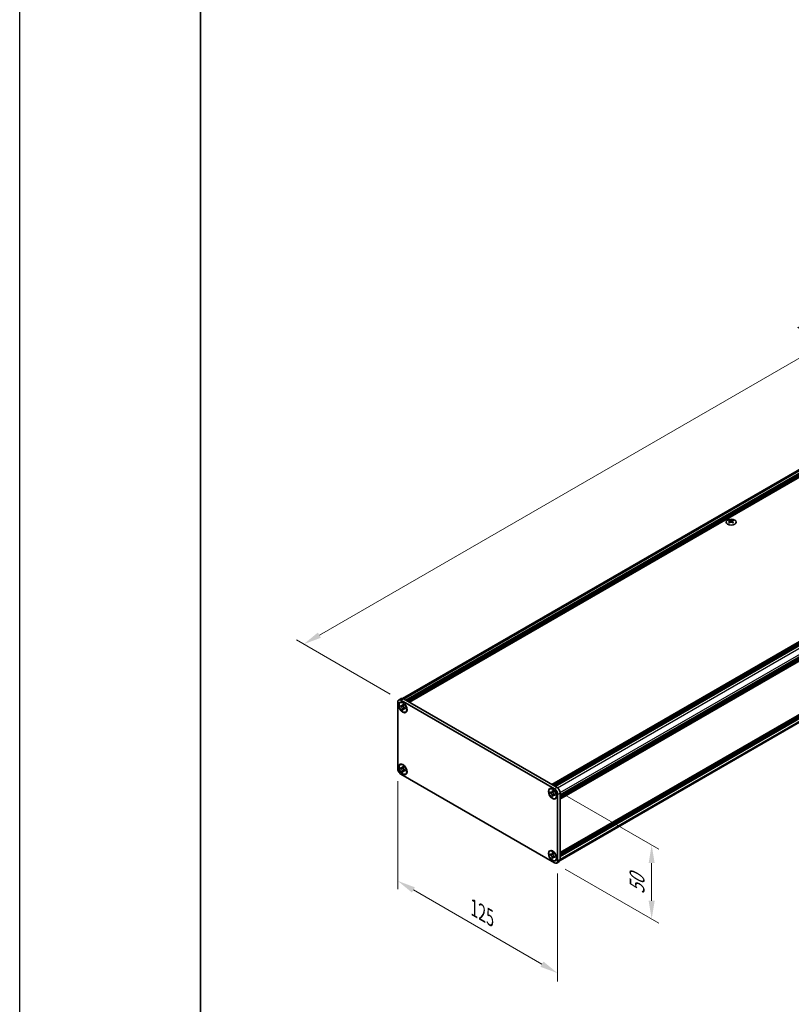
# Model space of a CAD drawing. Units: millimetres. Extents: x -50 to 7559, y -50 to 5279.
# Drawn here: x -50 to 163, y 222 to 494 of the extents above; entities that cross this region are included whole.
import ezdxf

# ---------------------------------------------------------------- set-up
doc = ezdxf.new("R2010")
doc.units = ezdxf.units.MM
doc.header["$LTSCALE"] = 2
doc.layers.get('Defpoints').update_dxf_attribs({"lineweight": 25})
for name, color, linetype, lineweight in [('Border (ISO)', 7, 'Continuous', 35), ('Dimension (ISO)', 7, 'Continuous', 18), ('Visible (ISO)', 7, 'Continuous', 35), ('Visible Narrow (ISO)', 7, 'Continuous', 25)]:
    doc.layers.add(name, color=color, linetype=linetype, lineweight=lineweight)
doc.styles.add('Note Text (TK)', font='txt')
doc.dimstyles.new('Default - Method 1b (TK)', dxfattribs={"dimscale": 2, "dimtxt": 2.5, "dimasz": 2.5, "dimexe": 1, "dimexo": 1.5, "dimgap": 1, "dimtad": 1, "dimtoh": 1, "dimrnd": 1e-08, "dimdsep": 46, "dimtxsty": 'Note Text (TK)', "dimcen": 0.09, "dimdle": 5, "dimclrd": 100, "dimclre": 100, "dimclrt": 7, "dimadec": 1, "dimazin": 1, "dimtfac": 1, "dimtmove": 0, "dimatfit": 3, "dimfxl": 1, "dimtolj": 1, "dimlwd": -1, "dimlwe": -1, "dimarcsym": 0})

# ---------------------------------------------------------------- blocks, each defined once
blk = doc.blocks.new('図面枠 tk図枠')
at = {"layer": 'Border (ISO)'}
blk.add_line((14.5, 289), (14.5, 8), dxfattribs=at)
blk = doc.blocks.new('*D14')
at = {"layer": 'Defpoints', "color": 0}
for p in [(346.7, 505.37), (373.57, 489.86), (55.37, 306.15)]:
    blk.add_point(p, dxfattribs=at)
at = {"layer": 'Dimension (ISO)', "color": 100}
for p, q in [((370.57, 491.59), (344.7, 506.53)), ((32.83, 324.16), (342.37, 502.87)), ((52.37, 307.88), (26.5, 322.82))]:
    blk.add_line(p, q, dxfattribs=at)
for points in [[(341.95, 503.59), (342.78, 502.15), (346.7, 505.37)], [(32.41, 324.88), (33.24, 323.44), (28.5, 321.66)]]:
    blk.add_solid(points, dxfattribs=at)
at = {"layer": 'Dimension (ISO)', "color": 7, "insert": (167.22, 407.64), "char_height": 5, "attachment_point": 4, "rotation": 30, "style": 'Note Text (TK)'}
blk.add_mtext('\\A1;{\\Q-30.000;\\W0.816;\\H0.816x; \\fＭＳ Ｐゴシック|b0|i0;\\H5.0000;D (900 ～ 1000)}', dxfattribs=at)
blk = doc.blocks.new('*D15')
at = {"layer": 'Defpoints', "color": 0}
for p in [(54.48, 287.27), (98.68, 261.75), (98.68, 230.72)]:
    blk.add_point(p, dxfattribs=at)
at = {"layer": 'Dimension (ISO)', "color": 100}
for p, q in [((54.48, 283.8), (54.48, 253.93)), ((98.68, 258.29), (98.68, 228.41)), ((58.81, 253.74), (94.35, 233.22))]:
    blk.add_line(p, q, dxfattribs=at)
for points in [[(59.23, 254.46), (58.4, 253.02), (54.48, 256.24)], [(94.76, 233.94), (93.93, 232.5), (98.68, 230.72)]]:
    blk.add_solid(points, dxfattribs=at)
at = {"layer": 'Dimension (ISO)', "color": 7, "insert": (75.56, 248.73), "char_height": 5, "attachment_point": 4, "rotation": 330, "style": 'Note Text (TK)'}
blk.add_mtext('\\A1;{\\Q-30.000;\\W0.816;\\H0.816x;125}', dxfattribs=at)
blk = doc.blocks.new('*D16')
at = {"layer": 'Defpoints', "color": 0}
for p in [(97.79, 281.65), (97.79, 261.24), (124.66, 245.73)]:
    blk.add_point(p, dxfattribs=at)
at = {"layer": 'Dimension (ISO)', "color": 100}
for p, q in [((100.79, 279.92), (126.66, 264.98)), ((100.79, 259.51), (126.66, 244.57)), ((124.66, 261.14), (124.66, 250.73))]:
    blk.add_line(p, q, dxfattribs=at)
for points in [[(123.83, 261.14), (125.5, 261.14), (124.66, 266.14)], [(123.83, 250.73), (125.5, 250.73), (124.66, 245.73)]]:
    blk.add_solid(points, dxfattribs=at)
at = {"layer": 'Dimension (ISO)', "color": 7, "insert": (120.62, 252.55), "char_height": 5, "attachment_point": 4, "rotation": 90, "style": 'Note Text (TK)'}
blk.add_mtext('\\A1;{\\Q30.000;\\W0.816;\\H0.816x;50}', dxfattribs=at)

msp = doc.modelspace()

# ---------------------------------------------------------------- linework, layer by layer
at = {"color": 6}
msp.add_lwpolyline([(-50, 1595.5), (7559, 1595.5), (7559, -50), (-50, -50)], close=True, dxfattribs=at)
at = {"layer": 'Visible (ISO)'}
for p, q in [((55.8216, 306.6588), (372.3086, 489.3826)), ((56.7642, 306.1574), (373.442, 488.9913)), ((56.941, 306.0553), (373.6188, 488.8893)), ((57.0294, 306.0043), (373.7072, 488.8383)), ((57.2062, 305.9022), (373.8839, 488.7362)), ((57.2946, 305.8512), (373.9723, 488.6852)), ((57.4713, 305.7491), (374.1491, 488.5831)), ((57.5597, 305.6981), (374.2375, 488.5321)), ((57.7365, 305.596), (374.4143, 488.43)), ((97.0516, 282.8974), (413.7294, 465.7314)), ((97.2284, 282.7953), (413.9062, 465.6293)), ((97.3168, 282.7443), (413.9946, 465.5783)), ((97.4936, 282.6423), (414.1713, 465.4762)), ((97.582, 282.5912), (414.2597, 465.4252)), ((97.7587, 282.4892), (414.4365, 465.3232)), ((97.8471, 282.4381), (414.5249, 465.2721)), ((98.0239, 282.3361), (414.7017, 465.1701)), ((99.3851, 279.9784), (416.0629, 462.8124)), ((99.3851, 279.7743), (416.0629, 462.6083)), ((99.3851, 279.6722), (416.0629, 462.5062)), ((99.3851, 279.4681), (416.0629, 462.3021)), ((99.3851, 279.3661), (416.0629, 462.2001)), ((99.3851, 279.1619), (416.0629, 461.9959)), ((99.3851, 279.0176), (416.037, 461.8366)), ((99.3851, 264.0553), (416.037, 446.8743)), ((99.3851, 263.771), (416.0629, 446.605)), ((99.3851, 263.5669), (416.0629, 446.4008)), ((99.3851, 263.4648), (416.0629, 446.2988)), ((99.3481, 261.8875), (415.835, 444.6113)), ((99.3851, 263.2607), (416.0629, 446.0947)), ((99.3851, 263.1586), (416.0629, 445.9926)), ((99.3851, 262.9545), (416.0629, 445.7885)), ((146.1867, 355.9546), (146.1867, 355.8463)), ((146.2511, 355.6118), (146.2511, 355.201)), ((146.9885, 355.6118), (146.9885, 355.201)), ((147.0529, 355.9546), (147.0529, 355.8463)), ((54.4838, 287.2657), (54.4838, 305.6368)), ((54.7427, 306.2091), (55.4498, 306.6173)), ((55.148, 305.507), (55.2364, 305.558)), ((55.3677, 306.1471), (97.7941, 281.6522)), ((55.7919, 304.8816), (55.7919, 305.0041)), ((55.7919, 305.0041), (56.0041, 304.8816)), ((56.0041, 304.8816), (56.0041, 304.7591)), ((56.0748, 306.5554), (98.5012, 282.0605)), ((55.2616, 304.4529), (55.2616, 304.6979)), ((55.2616, 304.6979), (55.3677, 304.6366)), ((55.4163, 304.5422), (55.2616, 304.4529)), ((55.3677, 304.3917), (55.2616, 304.4529)), ((55.4163, 304.6118), (55.4163, 304.5422)), ((56.0476, 304.5179), (55.4163, 304.5422)), ((55.7919, 303.5344), (55.7919, 303.6568)), ((55.7919, 303.5344), (55.9466, 303.6237)), ((56.0041, 303.4119), (55.7919, 303.5344)), ((55.9466, 303.6237), (56.2412, 304.1825)), ((55.9466, 303.6237), (56.0069, 303.5889)), ((56.0041, 303.5344), (56.0041, 303.4119)), ((56.4283, 304.0243), (56.5344, 303.963)), ((56.5344, 303.7181), (56.4283, 303.7793)), ((56.5344, 303.963), (56.5344, 303.7181)), ((56.648, 302.9089), (56.7364, 302.96)), ((55.148, 288.3606), (55.2364, 288.4116)), ((55.2616, 287.3065), (55.2616, 287.5514)), ((55.2616, 287.5514), (55.3677, 287.4902)), ((55.4163, 287.3958), (55.2616, 287.3065)), ((55.3677, 287.2453), (55.2616, 287.3065)), ((55.4163, 287.4654), (55.4163, 287.3958)), ((56.0476, 287.3715), (55.4163, 287.3958)), ((55.7919, 287.7351), (55.7919, 287.8576)), ((55.7919, 287.8576), (56.0041, 287.7351)), ((55.7919, 286.3879), (55.7919, 286.5104)), ((55.7919, 286.3879), (55.9466, 286.4772)), ((56.0041, 286.2655), (55.7919, 286.3879)), ((55.9466, 286.4772), (56.2412, 287.0361)), ((55.9466, 286.4772), (56.0069, 286.4425)), ((56.0041, 287.7351), (56.0041, 287.6127)), ((56.0041, 286.3879), (56.0041, 286.2655)), ((56.4283, 286.8778), (56.5344, 286.8166)), ((56.5344, 286.5716), (56.4283, 286.6329)), ((56.5344, 286.8166), (56.5344, 286.5716)), ((56.648, 285.7625), (56.7364, 285.8135)), ((97.7941, 261.2398), (55.3677, 285.7347)), ((96.5138, 281.6245), (96.6021, 281.6755)), ((96.6274, 280.5704), (96.6274, 280.8153)), ((96.6274, 280.8153), (96.7334, 280.7541)), ((96.782, 280.6597), (96.6274, 280.5704)), ((96.7334, 280.5092), (96.6274, 280.5704)), ((96.782, 280.7293), (96.782, 280.6597)), ((97.4133, 280.6354), (96.782, 280.6597)), ((97.1577, 280.9991), (97.1577, 281.1215)), ((97.1577, 281.1215), (97.3698, 280.9991)), ((97.3124, 279.7411), (97.607, 280.3)), ((97.3698, 280.9991), (97.3698, 280.8766)), ((99.3851, 280.5296), (99.3851, 262.1584)), ((97.1577, 279.6518), (97.1577, 279.7743)), ((97.1577, 279.6518), (97.3124, 279.7411)), ((97.3698, 279.5294), (97.1577, 279.6518)), ((97.3124, 279.7411), (97.3726, 279.7064)), ((97.3698, 279.6518), (97.3698, 279.5294)), ((97.7941, 280.1417), (97.9002, 280.0805)), ((97.9002, 279.8355), (97.7941, 279.8968)), ((97.9002, 280.0805), (97.9002, 279.8355)), ((98.0138, 279.0264), (98.1021, 279.0774)), ((98.678, 280.1213), (98.678, 261.7501)), ((96.5138, 264.4781), (96.6021, 264.5291)), ((97.1577, 263.8526), (97.1577, 263.9751)), ((97.1577, 263.9751), (97.3698, 263.8526)), ((96.6274, 263.424), (96.6274, 263.6689)), ((96.6274, 263.6689), (96.7334, 263.6077)), ((96.782, 263.5133), (96.6274, 263.424)), ((96.7334, 263.3627), (96.6274, 263.424)), ((96.782, 263.5828), (96.782, 263.5133)), ((97.4133, 263.489), (96.782, 263.5133)), ((97.1577, 262.5054), (97.1577, 262.6279)), ((97.1577, 262.5054), (97.3124, 262.5947)), ((97.3698, 262.3829), (97.1577, 262.5054)), ((97.3124, 262.5947), (97.607, 263.1536)), ((97.3124, 262.5947), (97.3726, 262.5599)), ((97.3698, 263.8526), (97.3698, 263.7301)), ((97.3698, 262.5054), (97.3698, 262.3829)), ((97.7941, 262.9953), (97.9002, 262.9341)), ((97.9002, 262.6891), (97.7941, 262.7504)), ((97.9002, 262.9341), (97.9002, 262.6891)), ((98.0138, 261.88), (98.1021, 261.931)), ((98.4191, 261.1779), (99.1262, 261.5862))]:
    msp.add_line(p, q, dxfattribs=at)
for centre, major_axis in [((146.6198, 355.4023), (-1.4, 0)), ((55.898, 304.208), (-0.8125, 1.4073)), ((55.898, 304.208), (-0.75, 1.299)), ((55.898, 287.0615), (-0.8125, 1.4073)), ((55.898, 287.0615), (-0.75, 1.299)), ((97.2638, 280.3254), (-0.8125, 1.4073)), ((97.2638, 280.3254), (-0.75, 1.299)), ((97.2638, 263.179), (-0.8125, 1.4073)), ((97.2638, 263.179), (-0.75, 1.299))]:
    msp.add_ellipse(centre, major_axis=major_axis, ratio=0.57735027, dxfattribs=at)
for centre, major_axis, start_param, end_param in [((146.0541, 352.9315), (1.8068, 3.1295), 0.73348815, 0.83730818), ((146.4872, 352.5283), (-1.8482, 3.2012), 5.61642416, 5.71594113), ((146.4872, 352.6814), (1.8482, 3.2012), 0.90403518, 1.00355215), ((146.0541, 352.2783), (-1.8068, 3.1295), 5.44587713, 5.54969716), ((146.7524, 352.6814), (1.8482, -3.2012), 2.47483151, 2.57434848), ((146.5403, 355.6421), (0.25, -0.433), 3.92699082, 4.29658814), ((146.7524, 352.5283), (-1.8482, -3.2012), 4.04562784, 4.14514481), ((146.5403, 355.6421), (0.25, -0.433), 4.54004732, 5.14665184), ((146.4872, 352.6814), (1.8482, 3.2012), 0.56724417, 0.66676114), ((146.4872, 352.5283), (-1.8482, 3.2012), 5.27963315, 5.37915012), ((146.6994, 355.6421), (0.25, 0.433), 4.27812612, 4.88473064), ((146.6994, 355.6421), (0.25, 0.433), 5.12818982, 5.49778714), ((147.1855, 352.9315), (1.8068, -3.1295), 2.30428447, 2.40810451), ((147.1855, 352.2783), (-1.8068, -3.1295), 3.8750808, 3.97890083), ((146.7524, 352.5283), (-1.8482, -3.2012), 3.70883683, 3.8083538), ((146.7524, 352.6814), (1.8482, -3.2012), 2.1380405, 2.23755747), ((55.3677, 305.1265), (-0.625, 1.0825), 5.49778714, 7.06858347), ((55.9864, 304.259), (-0.75, 1.299), 5.53863116, 6.28318531), ((56.0748, 305.5348), (-0.625, 1.0825), 5.49778714, 6.28318531), ((55.9864, 304.259), (0.75, -1.299), 0, 0.74455414), ((55.9864, 287.1126), (-0.75, 1.299), 5.53863116, 6.28318531), ((55.3677, 286.7554), (-0.625, 1.0825), 0.78539816, 2.35619449), ((55.9864, 287.1126), (0.75, -1.299), 0, 0.74455414), ((97.3521, 280.3765), (-0.75, 1.299), 5.53863116, 6.28318531), ((97.7941, 280.6316), (0.625, -1.0825), 0.78539816, 2.35619449), ((98.5012, 281.0399), (-0.625, 1.0825), 3.92699082, 5.49778714), ((97.3521, 280.3765), (0.75, -1.299), 0, 0.74455414), ((97.3521, 263.23), (-0.75, 1.299), 5.53863116, 6.28318531), ((97.7941, 262.2605), (0.625, -1.0825), 5.49778714, 7.06858347), ((97.3521, 263.23), (0.75, -1.299), 0, 0.74455414), ((98.5012, 262.6687), (0.625, -1.0825), 0, 0.78539816)]:
    msp.add_ellipse(centre, major_axis=major_axis, ratio=0.57735027, start_param=start_param, end_param=end_param, dxfattribs=at)
for points, knots in [([(146.1779, 355.4997), (146.2, 355.5155), (146.2192, 355.5343), (146.2448, 355.5734), (146.2511, 355.5936), (146.2511, 355.63), (146.2448, 355.6485), (146.2192, 355.6805), (146.2, 355.6941), (146.1779, 355.7038)], [0.076192776, 0.076192776, 0.076192776, 0.076192776, 0.0950828432, 0.0950828432, 0.1139729103, 0.1139729103, 0.1328629774, 0.1328629774, 0.1517530446, 0.1517530446, 0.1517530446, 0.1517530446]), ([(146.443, 355.8569), (146.4651, 355.8472), (146.4932, 355.8387), (146.5548, 355.8275), (146.5883, 355.8247), (146.6513, 355.8247), (146.6848, 355.8275), (146.7464, 355.8387), (146.7745, 355.8472), (146.7966, 355.8569)], [0.076192776, 0.076192776, 0.076192776, 0.076192776, 0.0950828432, 0.0950828432, 0.1139729103, 0.1139729103, 0.1328629774, 0.1328629774, 0.1517530446, 0.1517530446, 0.1517530446, 0.1517530446]), ([(146.7966, 355.3466), (146.7745, 355.3624), (146.7464, 355.3761), (146.6848, 355.3944), (146.6513, 355.3989), (146.5883, 355.3989), (146.5548, 355.3944), (146.4932, 355.3761), (146.4651, 355.3624), (146.443, 355.3466)], [0.076192776, 0.076192776, 0.076192776, 0.076192776, 0.0950828432, 0.0950828432, 0.1139729103, 0.1139729103, 0.1328629774, 0.1328629774, 0.1517530446, 0.1517530446, 0.1517530446, 0.1517530446]), ([(147.0618, 355.7038), (147.0397, 355.6941), (147.0204, 355.6805), (146.9948, 355.6485), (146.9885, 355.63), (146.9885, 355.5936), (146.9948, 355.5734), (147.0204, 355.5343), (147.0397, 355.5155), (147.0618, 355.4997)], [0.076192776, 0.076192776, 0.076192776, 0.076192776, 0.0950828432, 0.0950828432, 0.1139729103, 0.1139729103, 0.1328629774, 0.1328629774, 0.1517530446, 0.1517530446, 0.1517530446, 0.1517530446]), ([(55.7919, 304.8816), (55.7919, 304.8669), (55.7914, 304.8525), (55.7891, 304.8241), (55.7873, 304.8101), (55.7799, 304.7682), (55.7723, 304.7421), (55.7516, 304.6938), (55.7384, 304.672), (55.6923, 304.6172), (55.653, 304.5936), (55.5707, 304.5761), (55.5306, 304.5773), (55.4492, 304.5964), (55.4085, 304.613), (55.3677, 304.6366)], [0, 0, 0, 0, 0.010798916, 0.010798916, 0.021961727, 0.021961727, 0.045257146, 0.045257146, 0.069525905, 0.069525905, 0.116754864, 0.116754864, 0.154152318, 0.154152318, 0.188823604, 0.188823604, 0.188823604, 0.188823604]), ([(55.3677, 304.3917), (55.3804, 304.3843), (55.3931, 304.3763), (55.4189, 304.3588), (55.4319, 304.3492), (55.4719, 304.3176), (55.4983, 304.2935), (55.5504, 304.2396), (55.5759, 304.2097), (55.6464, 304.1157), (55.6866, 304.0471), (55.7428, 303.9196), (55.7619, 303.8623), (55.786, 303.7544), (55.7919, 303.704), (55.7919, 303.6568)], [0, 0, 0, 0, 0.010798916, 0.010798916, 0.021961727, 0.021961727, 0.045257146, 0.045257146, 0.069525905, 0.069525905, 0.116754864, 0.116754864, 0.154152318, 0.154152318, 0.188823604, 0.188823604, 0.188823604, 0.188823604]), ([(56.0112, 304.6657), (55.9539, 304.6611), (55.8973, 304.6568), (55.8069, 304.646), (55.7708, 304.6402), (55.7199, 304.6284), (55.7022, 304.6226), (55.6804, 304.6137), (55.6736, 304.6103), (55.6677, 304.6069)], [0.090164851, 0.090164851, 0.090164851, 0.090164851, 0.126194147, 0.126194147, 0.152815434, 0.152815434, 0.175356929, 0.175356929, 0.190911035, 0.190911035, 0.190911035, 0.190911035]), ([(56.4283, 304.0243), (56.4156, 304.0316), (56.4029, 304.0396), (56.3771, 304.0572), (56.3641, 304.0668), (56.3241, 304.0984), (56.2977, 304.1224), (56.2456, 304.1763), (56.2201, 304.2063), (56.1496, 304.3002), (56.1095, 304.3688), (56.0532, 304.4964), (56.0341, 304.5536), (56.01, 304.6616), (56.0041, 304.7119), (56.0041, 304.7591)], [0, 0, 0, 0, 0.010798916, 0.010798916, 0.021961727, 0.021961727, 0.045257146, 0.045257146, 0.069525905, 0.069525905, 0.116754864, 0.116754864, 0.154152318, 0.154152318, 0.188823604, 0.188823604, 0.188823604, 0.188823604]), ([(56.0041, 303.5344), (56.0041, 303.599), (56.0152, 303.6567), (56.0585, 303.7518), (56.0906, 303.7881), (56.17, 303.8322), (56.2159, 303.8408), (56.3176, 303.8306), (56.3727, 303.8114), (56.4283, 303.7793)], [0, 0, 0, 0, 0.047534213, 0.047534213, 0.095646709, 0.095646709, 0.141901189, 0.141901189, 0.189099427, 0.189099427, 0.189099427, 0.189099427]), ([(56.1283, 303.809), (56.1403, 303.8159), (56.1552, 303.8266), (56.1858, 303.8569), (56.1969, 303.8689), (56.2245, 303.9011), (56.2417, 303.9231), (56.2804, 303.9753), (56.3023, 304.0067), (56.3332, 304.0512), (56.3421, 304.0642), (56.351, 304.0771)], [0, 0, 0, 0, 0.031629042, 0.031629042, 0.046446308, 0.046446308, 0.066275841, 0.066275841, 0.090813147, 0.090813147, 0.100732171, 0.100732171, 0.100732171, 0.100732171]), ([(55.7919, 287.7351), (55.7919, 287.7205), (55.7914, 287.7061), (55.7891, 287.6777), (55.7873, 287.6636), (55.7799, 287.6218), (55.7723, 287.5957), (55.7516, 287.5474), (55.7384, 287.5256), (55.6923, 287.4708), (55.653, 287.4471), (55.5707, 287.4297), (55.5306, 287.4308), (55.4492, 287.45), (55.4085, 287.4666), (55.3677, 287.4902)], [0, 0, 0, 0, 0.010798916, 0.010798916, 0.021961727, 0.021961727, 0.045257146, 0.045257146, 0.069525905, 0.069525905, 0.116754864, 0.116754864, 0.154152318, 0.154152318, 0.188823604, 0.188823604, 0.188823604, 0.188823604]), ([(55.3677, 287.2453), (55.3804, 287.2379), (55.3931, 287.2299), (55.4189, 287.2123), (55.4319, 287.2027), (55.4719, 287.1711), (55.4983, 287.1471), (55.5504, 287.0932), (55.5759, 287.0632), (55.6464, 286.9693), (55.6866, 286.9007), (55.7428, 286.7731), (55.7619, 286.7159), (55.786, 286.6079), (55.7919, 286.5576), (55.7919, 286.5104)], [0, 0, 0, 0, 0.010798916, 0.010798916, 0.021961727, 0.021961727, 0.045257146, 0.045257146, 0.069525905, 0.069525905, 0.116754864, 0.116754864, 0.154152318, 0.154152318, 0.188823604, 0.188823604, 0.188823604, 0.188823604]), ([(56.0112, 287.5193), (55.9539, 287.5146), (55.8973, 287.5103), (55.8069, 287.4996), (55.7708, 287.4938), (55.7199, 287.482), (55.7022, 287.4762), (55.6804, 287.4673), (55.6736, 287.4639), (55.6677, 287.4605)], [0.090164851, 0.090164851, 0.090164851, 0.090164851, 0.126194147, 0.126194147, 0.152815434, 0.152815434, 0.175356929, 0.175356929, 0.190911035, 0.190911035, 0.190911035, 0.190911035]), ([(56.4283, 286.8778), (56.4156, 286.8852), (56.4029, 286.8932), (56.3771, 286.9107), (56.3641, 286.9203), (56.3241, 286.9519), (56.2977, 286.976), (56.2456, 287.0299), (56.2201, 287.0598), (56.1496, 287.1538), (56.1095, 287.2224), (56.0532, 287.3499), (56.0341, 287.4072), (56.01, 287.5151), (56.0041, 287.5655), (56.0041, 287.6127)], [0, 0, 0, 0, 0.010798916, 0.010798916, 0.021961727, 0.021961727, 0.045257146, 0.045257146, 0.069525905, 0.069525905, 0.116754864, 0.116754864, 0.154152318, 0.154152318, 0.188823604, 0.188823604, 0.188823604, 0.188823604]), ([(56.0041, 286.3879), (56.0041, 286.4526), (56.0152, 286.5103), (56.0585, 286.6054), (56.0906, 286.6416), (56.17, 286.6858), (56.2159, 286.6943), (56.3176, 286.6842), (56.3727, 286.665), (56.4283, 286.6329)], [0, 0, 0, 0, 0.047534213, 0.047534213, 0.095646709, 0.095646709, 0.141901189, 0.141901189, 0.189099427, 0.189099427, 0.189099427, 0.189099427]), ([(56.1283, 286.6626), (56.1403, 286.6695), (56.1552, 286.6802), (56.1858, 286.7105), (56.1969, 286.7225), (56.2245, 286.7547), (56.2417, 286.7766), (56.2804, 286.8289), (56.3023, 286.8602), (56.3332, 286.9048), (56.3421, 286.9177), (56.351, 286.9307)], [0, 0, 0, 0, 0.031629042, 0.031629042, 0.046446308, 0.046446308, 0.066275841, 0.066275841, 0.090813147, 0.090813147, 0.100732171, 0.100732171, 0.100732171, 0.100732171]), ([(97.1577, 280.9991), (97.1577, 280.9844), (97.1571, 280.97), (97.1548, 280.9416), (97.153, 280.9276), (97.1456, 280.8857), (97.138, 280.8596), (97.1174, 280.8113), (97.1042, 280.7895), (97.0581, 280.7347), (97.0188, 280.711), (96.9364, 280.6936), (96.8964, 280.6947), (96.8149, 280.7139), (96.7743, 280.7305), (96.7334, 280.7541)], [0, 0, 0, 0, 0.010798916, 0.010798916, 0.021961727, 0.021961727, 0.045257146, 0.045257146, 0.069525905, 0.069525905, 0.116754864, 0.116754864, 0.154152318, 0.154152318, 0.188823604, 0.188823604, 0.188823604, 0.188823604]), ([(96.7334, 280.5092), (96.7462, 280.5018), (96.7589, 280.4938), (96.7847, 280.4762), (96.7977, 280.4666), (96.8376, 280.435), (96.8641, 280.411), (96.9162, 280.3571), (96.9417, 280.3272), (97.0122, 280.2332), (97.0523, 280.1646), (97.1086, 280.037), (97.1276, 279.9798), (97.1518, 279.8718), (97.1577, 279.8215), (97.1577, 279.7743)], [0, 0, 0, 0, 0.010798916, 0.010798916, 0.021961727, 0.021961727, 0.045257146, 0.045257146, 0.069525905, 0.069525905, 0.116754864, 0.116754864, 0.154152318, 0.154152318, 0.188823604, 0.188823604, 0.188823604, 0.188823604]), ([(97.3769, 280.7832), (97.3196, 280.7785), (97.2631, 280.7742), (97.1726, 280.7635), (97.1366, 280.7577), (97.0856, 280.7459), (97.0679, 280.7401), (97.0462, 280.7312), (97.0393, 280.7278), (97.0334, 280.7244)], [0.090164851, 0.090164851, 0.090164851, 0.090164851, 0.126194147, 0.126194147, 0.152815434, 0.152815434, 0.175356929, 0.175356929, 0.190911035, 0.190911035, 0.190911035, 0.190911035]), ([(97.7941, 280.1417), (97.7814, 280.1491), (97.7686, 280.1571), (97.7429, 280.1747), (97.7298, 280.1842), (97.6899, 280.2158), (97.6634, 280.2399), (97.6113, 280.2938), (97.5859, 280.3237), (97.5153, 280.4177), (97.4752, 280.4863), (97.4189, 280.6139), (97.3999, 280.6711), (97.3757, 280.7791), (97.3698, 280.8294), (97.3698, 280.8766)], [0, 0, 0, 0, 0.010798916, 0.010798916, 0.021961727, 0.021961727, 0.045257146, 0.045257146, 0.069525905, 0.069525905, 0.116754864, 0.116754864, 0.154152318, 0.154152318, 0.188823604, 0.188823604, 0.188823604, 0.188823604]), ([(97.3698, 279.6518), (97.3698, 279.7165), (97.3809, 279.7742), (97.4243, 279.8693), (97.4564, 279.9055), (97.5357, 279.9497), (97.5816, 279.9582), (97.6834, 279.9481), (97.7385, 279.9289), (97.7941, 279.8968)], [0, 0, 0, 0, 0.047534213, 0.047534213, 0.095646709, 0.095646709, 0.141901189, 0.141901189, 0.189099427, 0.189099427, 0.189099427, 0.189099427]), ([(97.4941, 279.9265), (97.5061, 279.9334), (97.5209, 279.9441), (97.5516, 279.9744), (97.5627, 279.9864), (97.5902, 280.0186), (97.6074, 280.0405), (97.6462, 280.0928), (97.6681, 280.1241), (97.6989, 280.1687), (97.7078, 280.1816), (97.7168, 280.1946)], [0, 0, 0, 0, 0.031629042, 0.031629042, 0.046446308, 0.046446308, 0.066275841, 0.066275841, 0.090813147, 0.090813147, 0.100732171, 0.100732171, 0.100732171, 0.100732171]), ([(97.1577, 263.8526), (97.1577, 263.8379), (97.1571, 263.8236), (97.1548, 263.7951), (97.153, 263.7811), (97.1456, 263.7393), (97.138, 263.7131), (97.1174, 263.6649), (97.1042, 263.6431), (97.0581, 263.5883), (97.0188, 263.5646), (96.9364, 263.5472), (96.8964, 263.5483), (96.8149, 263.5674), (96.7743, 263.5841), (96.7334, 263.6077)], [0, 0, 0, 0, 0.010798916, 0.010798916, 0.021961727, 0.021961727, 0.045257146, 0.045257146, 0.069525905, 0.069525905, 0.116754864, 0.116754864, 0.154152318, 0.154152318, 0.188823604, 0.188823604, 0.188823604, 0.188823604]), ([(96.7334, 263.3627), (96.7462, 263.3554), (96.7589, 263.3474), (96.7847, 263.3298), (96.7977, 263.3202), (96.8376, 263.2886), (96.8641, 263.2646), (96.9162, 263.2107), (96.9417, 263.1807), (97.0122, 263.0868), (97.0523, 263.0182), (97.1086, 262.8906), (97.1276, 262.8334), (97.1518, 262.7254), (97.1577, 262.6751), (97.1577, 262.6279)], [0, 0, 0, 0, 0.010798916, 0.010798916, 0.021961727, 0.021961727, 0.045257146, 0.045257146, 0.069525905, 0.069525905, 0.116754864, 0.116754864, 0.154152318, 0.154152318, 0.188823604, 0.188823604, 0.188823604, 0.188823604]), ([(97.3769, 263.6367), (97.3196, 263.6321), (97.2631, 263.6278), (97.1726, 263.617), (97.1366, 263.6112), (97.0856, 263.5994), (97.0679, 263.5937), (97.0462, 263.5848), (97.0393, 263.5814), (97.0334, 263.578)], [0.090164851, 0.090164851, 0.090164851, 0.090164851, 0.126194147, 0.126194147, 0.152815434, 0.152815434, 0.175356929, 0.175356929, 0.190911035, 0.190911035, 0.190911035, 0.190911035]), ([(97.7941, 262.9953), (97.7814, 263.0027), (97.7686, 263.0107), (97.7429, 263.0282), (97.7298, 263.0378), (97.6899, 263.0694), (97.6634, 263.0935), (97.6113, 263.1474), (97.5859, 263.1773), (97.5153, 263.2713), (97.4752, 263.3399), (97.4189, 263.4674), (97.3999, 263.5247), (97.3757, 263.6326), (97.3698, 263.683), (97.3698, 263.7301)], [0, 0, 0, 0, 0.010798916, 0.010798916, 0.021961727, 0.021961727, 0.045257146, 0.045257146, 0.069525905, 0.069525905, 0.116754864, 0.116754864, 0.154152318, 0.154152318, 0.188823604, 0.188823604, 0.188823604, 0.188823604]), ([(97.3698, 262.5054), (97.3698, 262.5701), (97.3809, 262.6277), (97.4243, 262.7228), (97.4564, 262.7591), (97.5357, 262.8033), (97.5816, 262.8118), (97.6834, 262.8016), (97.7385, 262.7825), (97.7941, 262.7504)], [0, 0, 0, 0, 0.047534213, 0.047534213, 0.095646709, 0.095646709, 0.141901189, 0.141901189, 0.189099427, 0.189099427, 0.189099427, 0.189099427]), ([(97.4941, 262.7801), (97.5061, 262.787), (97.5209, 262.7976), (97.5516, 262.828), (97.5627, 262.8399), (97.5902, 262.8722), (97.6074, 262.8941), (97.6462, 262.9464), (97.6681, 262.9777), (97.6989, 263.0223), (97.7078, 263.0352), (97.7168, 263.0482)], [0, 0, 0, 0, 0.031629042, 0.031629042, 0.046446308, 0.046446308, 0.066275841, 0.066275841, 0.090813147, 0.090813147, 0.100732171, 0.100732171, 0.100732171, 0.100732171])]:
    msp.add_open_spline(points, degree=3, knots=knots, dxfattribs=at)
at = {"layer": 'Visible Narrow (ISO)'}
for p, q in [((56.1809, 306.4942), (372.8586, 489.3282)), ((98.6015, 281.996), (415.285, 464.8333)), ((99.3794, 280.6487), (416.0629, 463.486)), ((99.3851, 279.0599), (416.0629, 461.8939)), ((99.3851, 278.8353), (416.0629, 461.6693)), ((416.0629, 446.9316), (99.3851, 264.0976)), ((99.3851, 263.873), (416.0629, 446.707)), ((99.3851, 262.2809), (416.0629, 445.1149)), ((146.1867, 355.8463), (146.0385, 355.7607)), ((146.1779, 355.4997), (146.1779, 355.1539)), ((146.443, 355.8569), (146.443, 355.3466)), ((146.7966, 355.8569), (146.7966, 355.3466)), ((147.2012, 355.7607), (147.0529, 355.8463)), ((147.0618, 355.4997), (147.0618, 355.1539)), ((55.3677, 306.1471), (56.0748, 306.5554)), ((98.5012, 282.0605), (97.7941, 281.6522)), ((98.678, 280.1213), (99.3851, 280.5296)), ((99.3851, 262.1584), (98.678, 261.7501))]:
    msp.add_line(p, q, dxfattribs=at)
for points, knots in [([(56.0041, 304.8709), (55.9772, 304.8841), (55.9503, 304.8947), (55.8938, 304.907), (55.8641, 304.9076), (55.8203, 304.8956), (55.8061, 304.8898), (55.7919, 304.8816)], [0.0089731458, 0.0089731458, 0.0089731458, 0.0089731458, 0.0317856458, 0.0317856458, 0.0569418958, 0.0569418958, 0.0689731458, 0.0689731458, 0.0689731458, 0.0689731458]), ([(56.0745, 304.4481), (56.072, 304.448), (56.0694, 304.448), (56.0092, 304.447), (55.9491, 304.4474), (55.8289, 304.4484), (55.7688, 304.4489), (55.6536, 304.4469), (55.5985, 304.4445), (55.4984, 304.4338), (55.4534, 304.4255), (55.398, 304.4069), (55.3819, 304.3999), (55.3677, 304.3917)], [-0.044806562, -0.044806562, -0.044806562, -0.044806562, -0.043683104, -0.043683104, -0.018526854, -0.018526854, 0.006629396, 0.006629396, 0.031785646, 0.031785646, 0.056941896, 0.056941896, 0.068973146, 0.068973146, 0.068973146, 0.068973146]), ([(55.7919, 303.6568), (55.8061, 303.665), (55.8203, 303.6755), (55.8641, 303.7141), (55.8938, 303.749), (55.9531, 303.8303), (55.9827, 303.8768), (56.042, 303.9756), (56.0717, 304.0279), (56.131, 304.1325), (56.1606, 304.1848), (56.1916, 304.2364), (56.1929, 304.2386), (56.1942, 304.2408)], [-0.068973146, -0.068973146, -0.068973146, -0.068973146, -0.056941896, -0.056941896, -0.031785646, -0.031785646, -0.006629396, -0.006629396, 0.018526854, 0.018526854, 0.043683104, 0.043683104, 0.044806562, 0.044806562, 0.044806562, 0.044806562]), ([(56.4283, 303.7793), (56.4425, 303.7875), (56.4547, 303.7968), (56.487, 303.8288), (56.5013, 303.8548), (56.5189, 303.9099), (56.5232, 303.9385), (56.5252, 303.9684)], [-0.0689731458, -0.0689731458, -0.0689731458, -0.0689731458, -0.0569418958, -0.0569418958, -0.0317856458, -0.0317856458, -0.0089731458, -0.0089731458, -0.0089731458, -0.0089731458]), ([(56.0745, 287.3017), (56.072, 287.3016), (56.0694, 287.3016), (56.0092, 287.3005), (55.9491, 287.301), (55.8289, 287.302), (55.7688, 287.3024), (55.6536, 287.3005), (55.5985, 287.298), (55.4984, 287.2874), (55.4534, 287.2791), (55.398, 287.2605), (55.3819, 287.2534), (55.3677, 287.2453)], [-0.044806562, -0.044806562, -0.044806562, -0.044806562, -0.043683104, -0.043683104, -0.018526854, -0.018526854, 0.006629396, 0.006629396, 0.031785646, 0.031785646, 0.056941896, 0.056941896, 0.068973146, 0.068973146, 0.068973146, 0.068973146]), ([(56.0041, 287.7245), (55.9772, 287.7377), (55.9503, 287.7483), (55.8938, 287.7606), (55.8641, 287.7612), (55.8203, 287.7492), (55.8061, 287.7433), (55.7919, 287.7351)], [0.0089731458, 0.0089731458, 0.0089731458, 0.0089731458, 0.0317856458, 0.0317856458, 0.0569418958, 0.0569418958, 0.0689731458, 0.0689731458, 0.0689731458, 0.0689731458]), ([(55.7919, 286.5104), (55.8061, 286.5186), (55.8203, 286.5291), (55.8641, 286.5677), (55.8938, 286.6026), (55.9531, 286.6839), (55.9827, 286.7304), (56.042, 286.8292), (56.0717, 286.8815), (56.131, 286.9861), (56.1606, 287.0384), (56.1916, 287.09), (56.1929, 287.0922), (56.1942, 287.0943)], [-0.068973146, -0.068973146, -0.068973146, -0.068973146, -0.056941896, -0.056941896, -0.031785646, -0.031785646, -0.006629396, -0.006629396, 0.018526854, 0.018526854, 0.043683104, 0.043683104, 0.044806562, 0.044806562, 0.044806562, 0.044806562]), ([(56.4283, 286.6329), (56.4425, 286.6411), (56.4547, 286.6504), (56.487, 286.6824), (56.5013, 286.7084), (56.5189, 286.7634), (56.5232, 286.792), (56.5252, 286.8219)], [-0.0689731458, -0.0689731458, -0.0689731458, -0.0689731458, -0.0569418958, -0.0569418958, -0.0317856458, -0.0317856458, -0.0089731458, -0.0089731458, -0.0089731458, -0.0089731458]), ([(97.4403, 280.5656), (97.4377, 280.5655), (97.4351, 280.5655), (97.375, 280.5644), (97.3149, 280.5649), (97.1946, 280.5659), (97.1345, 280.5663), (97.0193, 280.5644), (96.9642, 280.5619), (96.8642, 280.5513), (96.8192, 280.543), (96.7638, 280.5244), (96.7476, 280.5173), (96.7334, 280.5092)], [-0.044806562, -0.044806562, -0.044806562, -0.044806562, -0.043683104, -0.043683104, -0.018526854, -0.018526854, 0.006629396, 0.006629396, 0.031785646, 0.031785646, 0.056941896, 0.056941896, 0.068973146, 0.068973146, 0.068973146, 0.068973146]), ([(97.3698, 280.9884), (97.3429, 281.0016), (97.3161, 281.0122), (97.2595, 281.0245), (97.2299, 281.0251), (97.1861, 281.0131), (97.1719, 281.0072), (97.1577, 280.9991)], [0.0089731458, 0.0089731458, 0.0089731458, 0.0089731458, 0.0317856458, 0.0317856458, 0.0569418958, 0.0569418958, 0.0689731458, 0.0689731458, 0.0689731458, 0.0689731458]), ([(97.1577, 279.7743), (97.1719, 279.7825), (97.1861, 279.793), (97.2299, 279.8316), (97.2595, 279.8665), (97.3188, 279.9478), (97.3485, 279.9943), (97.4078, 280.0931), (97.4374, 280.1454), (97.4967, 280.25), (97.5263, 280.3023), (97.5573, 280.3539), (97.5586, 280.3561), (97.56, 280.3582)], [-0.068973146, -0.068973146, -0.068973146, -0.068973146, -0.056941896, -0.056941896, -0.031785646, -0.031785646, -0.006629396, -0.006629396, 0.018526854, 0.018526854, 0.043683104, 0.043683104, 0.044806562, 0.044806562, 0.044806562, 0.044806562]), ([(97.7941, 279.8968), (97.8083, 279.905), (97.8204, 279.9143), (97.8527, 279.9463), (97.867, 279.9723), (97.8847, 280.0273), (97.8889, 280.0559), (97.8909, 280.0858)], [-0.0689731458, -0.0689731458, -0.0689731458, -0.0689731458, -0.0569418958, -0.0569418958, -0.0317856458, -0.0317856458, -0.0089731458, -0.0089731458, -0.0089731458, -0.0089731458]), ([(97.4403, 263.4191), (97.4377, 263.4191), (97.4351, 263.419), (97.375, 263.418), (97.3149, 263.4185), (97.1946, 263.4194), (97.1345, 263.4199), (97.0193, 263.418), (96.9642, 263.4155), (96.8642, 263.4048), (96.8192, 263.3966), (96.7638, 263.3779), (96.7476, 263.3709), (96.7334, 263.3627)], [-0.044806562, -0.044806562, -0.044806562, -0.044806562, -0.043683104, -0.043683104, -0.018526854, -0.018526854, 0.006629396, 0.006629396, 0.031785646, 0.031785646, 0.056941896, 0.056941896, 0.068973146, 0.068973146, 0.068973146, 0.068973146]), ([(97.3698, 263.8419), (97.3429, 263.8552), (97.3161, 263.8658), (97.2595, 263.878), (97.2299, 263.8787), (97.1861, 263.8667), (97.1719, 263.8608), (97.1577, 263.8526)], [0.0089731458, 0.0089731458, 0.0089731458, 0.0089731458, 0.0317856458, 0.0317856458, 0.0569418958, 0.0569418958, 0.0689731458, 0.0689731458, 0.0689731458, 0.0689731458]), ([(97.1577, 262.6279), (97.1719, 262.6361), (97.1861, 262.6466), (97.2299, 262.6852), (97.2595, 262.72), (97.3188, 262.8014), (97.3485, 262.8479), (97.4078, 262.9466), (97.4374, 262.9989), (97.4967, 263.1035), (97.5263, 263.1558), (97.5573, 263.2074), (97.5586, 263.2096), (97.56, 263.2118)], [-0.068973146, -0.068973146, -0.068973146, -0.068973146, -0.056941896, -0.056941896, -0.031785646, -0.031785646, -0.006629396, -0.006629396, 0.018526854, 0.018526854, 0.043683104, 0.043683104, 0.044806562, 0.044806562, 0.044806562, 0.044806562]), ([(97.7941, 262.7504), (97.8083, 262.7585), (97.8204, 262.7679), (97.8527, 262.7998), (97.867, 262.8258), (97.8847, 262.8809), (97.8889, 262.9095), (97.8909, 262.9394)], [-0.0689731458, -0.0689731458, -0.0689731458, -0.0689731458, -0.0569418958, -0.0569418958, -0.0317856458, -0.0317856458, -0.0089731458, -0.0089731458, -0.0089731458, -0.0089731458])]:
    msp.add_open_spline(points, degree=3, knots=knots, dxfattribs=at)

# ---------------------------------------------------------------- block references
at = {"xscale": 2, "yscale": 2, "zscale": 2}
msp.add_blockref('図面枠 tk図枠', (-29, -16), dxfattribs=at)

# ---------------------------------------------------------------- dimensions: what is measured, and where the dimension line sits
at = {"layer": 'Dimension (ISO)', "color": 100}
for base, p1, p2, angle, text, picture, middle in [((346.6957, 505.3723), (55.3677, 306.1471), (373.5657, 489.8589), 210, '{\\Q-30.000;\\W0.816;\\H0.816x; \\fＭＳ Ｐゴシック|b0|i0;\\H5.0000;D (900 ～ 1000)}', '*D14', (187.5967, 413.5164)), ((98.678, 230.7233), (54.4838, 287.2657), (98.678, 261.7501), 150, '{\\Q-30.000;\\W0.816;\\H0.816x;<>}', '*D15', (76.5809, 243.481)), ((124.6641, 245.7264), (97.7941, 281.6522), (97.7941, 261.2398), 90, '{\\Q30.000;\\W0.816;\\H0.816x;<>}', '*D16', (124.6641, 255.9326))]:
    dim = msp.add_linear_dim(base=base, p1=p1, p2=p2, angle=angle, text=text, dimstyle='Default - Method 1b (TK)', override={"dimgap": 1, "dimtoh": 0, "dimdec": 2, "dimlfac": 2.44949, "dimtol": 0, "dimlim": 0, "dimtp": 0, "dimtm": 0, "dimtdec": 2, "dimtofl": 0, "dimatfit": 1}, dxfattribs=at)
    dim.commit()
    dim.dimension.update_dxf_attribs({"geometry": picture, "text_midpoint": middle, "dimtype": 160})

doc.saveas('drawing.dxf')
